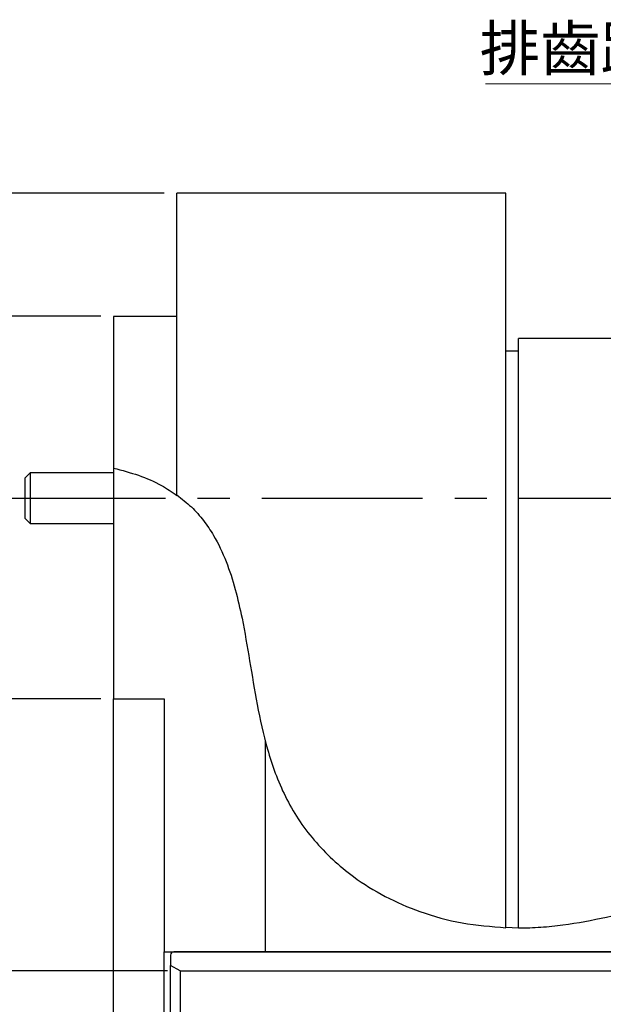
# Model space of a CAD drawing. Units: millimetres. Extents: x 5 to 830, y 10 to 584.
# Drawn here: x 147 to 239, y 300 to 456 of the extents above; entities that cross this region are included whole.
import ezdxf

# ---------------------------------------------------------------- set-up
doc = ezdxf.new("R2010")
doc.units = ezdxf.units.MM
doc.header["$LTSCALE"] = 2
doc.linetypes.add('CENTERX2', pattern=[20.32, 12.7, -2.54, 2.54, -2.54])
doc.layers.add('AM_5', color=1, linetype='Continuous')
doc.layers.add('CENTER', color=4, linetype='CENTERX2')
doc.layers.add('DRAW', color=7, linetype='Continuous', lineweight=25)
doc.styles.add('SLDTEXTSTYLE0', font='GOTHIC.TTF', dxfattribs={"width": 0.913, "bigfont": 'bigfont'})
doc.styles.add('SLDTEXTSTYLE1', font='GOTHIC.TTF', dxfattribs={"width": 0.913})
doc.dimstyles.new('SLDDIMSTYLE2', dxfattribs={"dimtxt": 7, "dimasz": 6.604, "dimexe": 0, "dimexo": 0.0625, "dimgap": 1.75, "dimtad": 1, "dimrnd": 1e-09, "dimzin": 12, "dimdsep": 46, "dimtxsty": 'SLDTEXTSTYLE1', "dimsah": 1, "dimcen": 0.09, "dimadec": 0, "dimazin": 3, "dimtfac": 1, "dimtofl": 0, "dimtmove": 0, "dimatfit": 3, "dimfxl": 0, "dimfrac": 2, "dimtolj": 1, "dimtzin": 12, "dimarcsym": 0})
doc.dimstyles.new('SLDDIMSTYLE5', dxfattribs={"dimtxt": 7, "dimasz": 6.604, "dimexe": 0, "dimexo": 0.0625, "dimgap": 1.75, "dimtad": 1, "dimrnd": 1e-09, "dimzin": 12, "dimdsep": 46, "dimtxsty": 'SLDTEXTSTYLE1', "dimsah": 1, "dimcen": 0.09, "dimadec": 0, "dimazin": 3, "dimtfac": 1, "dimtofl": 0, "dimtmove": 0, "dimatfit": 3, "dimfxl": 0, "dimfrac": 2, "dimtolj": 1, "dimarcsym": 0})

# ---------------------------------------------------------------- blocks, each defined once
blk = doc.blocks.new('_D_8')
at = {"layer": 'AM_5'}
for p, q in [((159.5, 348.58), (113.5, 348.58)), ((115.5, 208.58), (115.5, 348.58)), ((159.5, 208.58), (113.5, 208.58))]:
    blk.add_line(p, q, dxfattribs=at)
for points in [[(115.5, 348.58), (114.49, 341.97), (116.52, 341.97)], [(115.5, 208.58), (116.52, 215.18), (114.49, 215.18)]]:
    blk.add_solid(points, dxfattribs=at)
at = {"layer": 'AM_5', "char_height": 7, "attachment_point": 1, "rotation": 90, "style": 'SLDTEXTSTYLE1'}
for s, insert in [(' H6', (106.46, 284.42)), ('140', (106.46, 268.9)), ('%%c', (106.56, 258.34))]:
    blk.add_mtext(s, dxfattribs=dict(at, insert=insert))
blk = doc.blocks.new('_D_9')
at = {"layer": 'AM_5'}
for p, q in [((170, 305.58), (133.65, 305.58)), ((135.65, 305.58), (135.65, 251.58)), ((170, 251.58), (133.65, 251.58))]:
    blk.add_line(p, q, dxfattribs=at)
for points in [[(135.65, 305.58), (134.63, 298.97), (136.66, 298.97)], [(135.65, 251.58), (136.66, 258.18), (134.63, 258.18)]]:
    blk.add_solid(points, dxfattribs=at)
at = {"layer": 'AM_5', "char_height": 7, "attachment_point": 1, "rotation": 90, "style": 'SLDTEXTSTYLE1'}
for s, insert in [('54', (126.6, 278.55)), ('%%c', (126.7, 268))]:
    blk.add_mtext(s, dxfattribs=dict(at, insert=insert))
blk = doc.blocks.new('_D_10')
at = {"layer": 'AM_5'}
for p, q in [((159.5, 409.08), (89.5, 409.08)), ((91.5, 148.08), (91.5, 409.08)), ((159.5, 148.08), (89.5, 148.08))]:
    blk.add_line(p, q, dxfattribs=at)
for points in [[(91.5, 409.08), (90.49, 402.47), (92.52, 402.47)], [(91.5, 148.08), (92.52, 154.68), (90.49, 154.68)]]:
    blk.add_solid(points, dxfattribs=at)
at = {"layer": 'AM_5', "char_height": 7, "attachment_point": 1, "rotation": 90, "style": 'SLDTEXTSTYLE1'}
for s, insert in [('261', (82.46, 275.97)), ('%%c', (82.56, 265.41))]:
    blk.add_mtext(s, dxfattribs=dict(at, insert=insert))
blk = doc.blocks.new('_D_11')
at = {"layer": 'AM_5'}
for p, q in [((169.5, 428.58), (65.5, 428.58)), ((67.5, 128.58), (67.5, 428.58)), ((169.5, 128.58), (65.5, 128.58))]:
    blk.add_line(p, q, dxfattribs=at)
for points in [[(67.5, 428.58), (66.49, 421.97), (68.52, 421.97)], [(67.5, 128.58), (68.52, 135.18), (66.49, 135.18)]]:
    blk.add_solid(points, dxfattribs=at)
at = {"layer": 'AM_5', "char_height": 7, "attachment_point": 1, "rotation": 90, "style": 'SLDTEXTSTYLE1'}
for s, insert in [('300', (58.46, 275.97)), ('%%c', (58.56, 265.41))]:
    blk.add_mtext(s, dxfattribs=dict(at, insert=insert))
blk = doc.blocks.new('SW_NOTE_6')
at = {"color": 0, "linetype": 'Continuous', "lineweight": 0}
blk.add_line((-41.2, 0), (0, 0), dxfattribs=at)
at = {"color": 0, "linetype": 'Continuous', "lineweight": 0, "insert": (-42.11, 9.13), "char_height": 7, "attachment_point": 1, "style": 'SLDTEXTSTYLE0'}
blk.add_mtext('排齒距1.5', dxfattribs=at)

msp = doc.modelspace()

# ---------------------------------------------------------------- linework, layer by layer
at = {"layer": 'CENTER'}
msp.add_line((144.305, 380.334), (271.505, 380.334), dxfattribs=at)
at = {"layer": 'DRAW'}
for p, q in [((223.505, 428.576), (171.505, 428.576)), ((171.505, 380.827), (171.505, 428.576)), ((223.505, 312.398), (223.505, 428.576)), ((171.505, 409.076), (161.505, 409.076)), ((161.505, 409.076), (161.505, 385.091)), ((241.505, 405.576), (225.505, 405.576)), ((225.505, 312.361), (225.505, 405.576)), ((225.505, 403.576), (223.505, 403.576)), ((161.505, 385.091), (161.505, 348.576)), ((148.305, 384.334), (147.505, 383.534)), ((147.505, 380.334), (147.505, 383.534)), ((161.505, 384.334), (148.305, 384.334)), ((148.305, 384.334), (148.305, 380.334)), ((147.505, 377.134), (147.505, 380.334)), ((148.305, 380.334), (148.305, 376.334)), ((147.505, 377.134), (148.305, 376.334)), ((148.305, 376.334), (161.505, 376.334)), ((161.505, 348.576), (169.505, 348.576)), ((161.505, 208.576), (161.505, 348.576)), ((169.505, 348.576), (169.505, 308.576)), ((185.505, 308.576), (185.505, 341.847)), ((223.505, 312.481), (225.505, 312.361)), ((169.505, 308.576), (185.505, 308.576)), ((169.505, 248.576), (169.505, 308.576)), ((274.005, 308.576), (171.005, 308.576)), ((185.505, 308.576), (270.505, 308.576)), ((170.505, 308.076), (170.505, 306.442)), ((172.005, 305.576), (170.505, 306.442)), ((170.505, 250.71), (170.505, 306.442)), ((172.005, 305.576), (277.505, 305.576)), ((172.005, 305.576), (172.005, 251.576))]:
    msp.add_line(p, q, dxfattribs=at)
msp.add_arc((171.005, 308.076), 0.5, 90, 180, dxfattribs=at)
for points, knots in [([(161.505, 385.091), (162.831, 384.732), (165.523, 384.005), (168.899, 382.536), (170.71, 381.308), (171.505, 380.769)], [0, 0, 0, 0, 0.3526257, 0.7157044, 1, 1, 1, 1]), ([(171.505, 380.827), (172.293, 380.212), (173.873, 378.979), (175.762, 376.799), (177.673, 373.958), (179.373, 370.338), (180.779, 365.934), (181.971, 360.716), (183.002, 354.641), (184.133, 347.708), (185.44, 341.725), (186.997, 336.847), (188.583, 333.127), (190.614, 329.547), (193.137, 326.207), (196.069, 323.142), (199.78, 320.068), (204.375, 317.217), (210.149, 314.715), (216.569, 312.958), (221.193, 312.585), (223.505, 312.398)], [0, 0, 0, 0, 0.033354, 0.0669031, 0.1003664, 0.1550953, 0.2100566, 0.2649831, 0.3425537, 0.4201787, 0.4976191, 0.5393921, 0.5812332, 0.6229045, 0.664958, 0.7071773, 0.7492464, 0.8072847, 0.86535, 0.9326581, 1, 1, 1, 1]), ([(225.505, 312.361), (226.689, 312.363), (227.865, 312.407), (230.206, 312.576), (231.369, 312.7), (234.844, 313.162), (237.141, 313.59), (241.712, 314.57), (243.988, 315.125), (248.531, 316.263), (250.798, 316.849), (255.351, 317.944), (257.639, 318.456), (261.099, 319.037), (262.257, 319.199), (264.007, 319.364), (264.593, 319.406), (265.769, 319.457), (266.36, 319.465), (268.121, 319.425), (269.289, 319.315), (271.599, 318.828), (272.701, 318.457), (273.993, 317.781), (274.248, 317.635), (274.739, 317.325), (274.977, 317.161), (275.666, 316.644), (276.093, 316.265), (276.887, 315.441), (277.255, 314.994), (277.921, 314.058), (278.222, 313.57), (278.505, 313.07)], [0, 0, 0, 0, 0.0625, 0.0625, 0.125, 0.125, 0.25, 0.25, 0.375, 0.375, 0.5, 0.5, 0.625, 0.625, 0.6875, 0.6875, 0.71875, 0.71875, 0.75, 0.75, 0.8125, 0.8125, 0.875, 0.875, 0.890625, 0.890625, 0.90625, 0.90625, 0.9375, 0.9375, 0.96875, 0.96875, 1, 1, 1, 1])]:
    msp.add_open_spline(points, degree=3, knots=knots, dxfattribs=at)

# ---------------------------------------------------------------- block references
at = {"color": 7, "linetype": 'Continuous', "lineweight": 0}
msp.add_blockref('SW_NOTE_6', (261.475, 445.835), dxfattribs=at)

# ---------------------------------------------------------------- dimensions: what is measured, and where the dimension line sits
at = {"layer": 'AM_5'}
for base, p1, p2, text, dimstyle, picture, middle in [((67.505, 428.576), (171.505, 128.576), (171.505, 428.576), '%%c<>', 'SLDDIMSTYLE2', '_D_11', (67.505, 278.447)), ((91.505, 409.076), (161.505, 148.076), (161.505, 409.076), '%%c<>', 'SLDDIMSTYLE2', '_D_10', (91.505, 278.447)), ((115.505, 348.576), (161.505, 208.576), (161.505, 348.576), '%%c<>H6', 'SLDDIMSTYLE5', '_D_8', (115.505, 278.447)), ((135.646, 251.576), (172.005, 305.576), (172.005, 251.576), '%%c<>', 'SLDDIMSTYLE2', '_D_9', (135.646, 278.447))]:
    dim = msp.add_linear_dim(base=base, p1=p1, p2=p2, angle=90, text=text, dimstyle=dimstyle, dxfattribs=at)
    dim.commit()
    dim.dimension.update_dxf_attribs({"geometry": picture, "text_midpoint": middle, "dimtype": 160})

doc.saveas('drawing.dxf')
